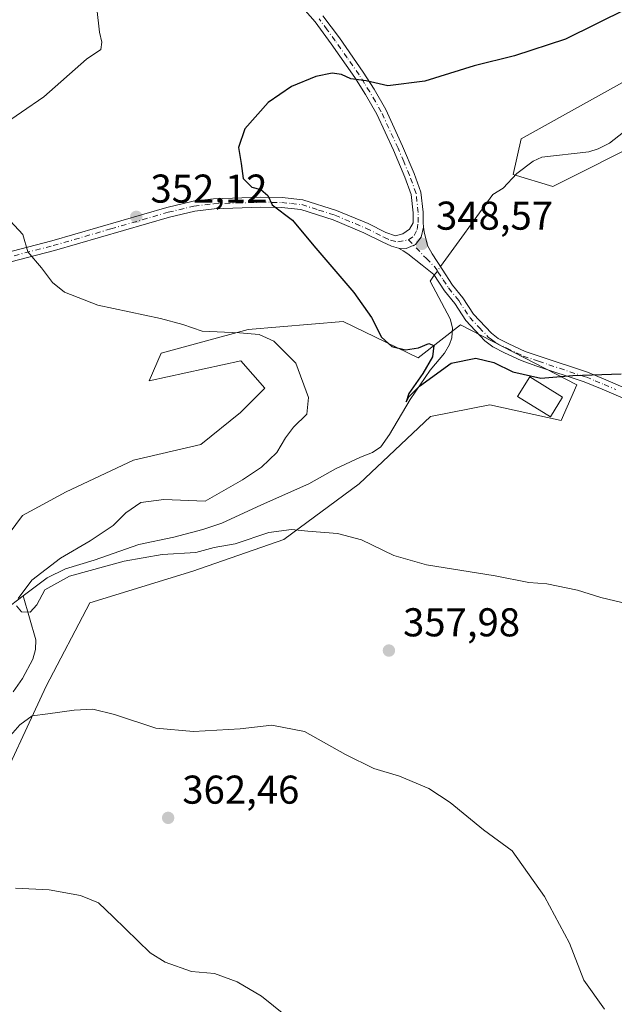
# Model space of a CAD drawing. Units: metres. Extents: x 621980 to 625474, y 4678601 to 4680975.
# Drawn here: x 624757 to 624905, y 4679593 to 4679839 of the extents above; entities that cross this region are included whole.
import ezdxf

# ---------------------------------------------------------------- set-up
doc = ezdxf.new("R2010")
doc.units = ezdxf.units.M
doc.header["$MEASUREMENT"] = 0
doc.linetypes.add('DGN Style 4', pattern=[2.6384748266838614, 1.318413404963828, -0.6592067024819142, 0.001648016756204785, -0.6592067024819142])
for name, color, linetype, lineweight in [('Camino Cxs', 7, 'Continuous', 0), ('Camino eje', 30, 'DGN Style 4', 13), ('Corriente natural lineal', 142, 'Continuous', 13), ('Corriente natural lineal oculto', 9, 'DGN Style 4', 13), ('Cultivos herbáceos CxS', 92, 'Continuous', 0), ('Curva de nivel maestra', 30, 'Continuous', 30), ('Curva de nivel normal', 30, 'Continuous', 0), ('Edificación Cxs', 1, 'Continuous', 13), ('Embalse Cxs', 142, 'Continuous', 13), ('Matorral CxS', 135, 'Continuous', 0), ('Pastizal CxS', 92, 'Continuous', 0), ('Pista no pavimentada Cxs', 111, 'Continuous', 0), ('Pista no pavimentada eje', 91, 'DGN Style 4', 0), ('Punto de cota en terreno', 7, 'Continuous', 0), ('Rótulo de punto de cota en terreno', 7, 'Continuous', 0)]:
    doc.layers.add(name, color=color, linetype=linetype, lineweight=lineweight)
doc.styles.add('Style-Arial', font='txt')

# ---------------------------------------------------------------- blocks, each defined once
blk = doc.blocks.new('*U6')
at = {"layer": 'Pastizal CxS', "color": 92, "linetype": 'Continuous', "lineweight": 0}
blk.add_polyline3d([(625063.1300999997, 4679840.710700001, 341.2826000000059), (625043.3989000004, 4679824.917099999, 342.7400000000052), (625011.8284999998, 4679803.2007, 344.688599999994), (624983.2172999998, 4679802.2139, 344.9915000000037), (624969.9360999997, 4679802.8551, 345.4208999999973), (624939.8082999998, 4679811.097899999, 345.9658000000054), (624913.1700999998, 4679809.124299999, 345.9802999999956), (624889.4924999997, 4679797.2785, 347.2026999999944), (624879.6265000004, 4679800.240499999, 346.5665000000009), (624881.6004999997, 4679809.124500001, 347.3374999999942), (624917.1173, 4679828.8661, 348.5461000000068), (624946.7141000006, 4679831.827500001, 346.7758999999933), (624959.5401, 4679832.8145, 345.6080999999977), (624967.4319000002, 4679846.634099999, 346.1888999999938)], dxfattribs=at)
blk = doc.blocks.new('5PATER')
at = {"layer": 'Embalse Cxs', "linetype": 'Continuous', "lineweight": 0}
h = blk.add_hatch(color=51, dxfattribs=at)
edge = h.paths.add_edge_path()
edge.add_ellipse((0, 0), major_axis=(-0.1095731443231308, -0.1110710700762829), ratio=0.9994222409660322, start_angle=0, end_angle=360)

msp = doc.modelspace()

# ---------------------------------------------------------------- linework, layer by layer
at = {"layer": 'Camino Cxs', "color": 7, "linetype": 'Continuous', "lineweight": 0}
for points in [[(624907.5701000001, 4679744.2401, 350.8289999999979), (624901.7600999996, 4679746.7601, 350.4802999999956), (624897.2600999996, 4679748.610099999, 350.3732000000018), (624885.5201000003, 4679752.5001, 350.0795999999973), (624881.6201, 4679753.850099999, 350.0895000000019), (624877.4401000004, 4679755.8201, 350.0111000000034), (624874.5601000005, 4679757.280099999, 349.9375), (624872.5601000005, 4679758.800100001, 349.930600000007), (624867.7801000001, 4679763.850099999, 349.7442000000011), (624865.0301000001, 4679768.0701, 349.6166999999987), (624862.4801000003, 4679771.220100001, 349.3760000000038), (624859.8201000001, 4679775.300100001, 349.25), (624856.9121000003, 4679777.660300001, 349.1435999999958), (624853.3701, 4679780.5001, 349.1540999999997), (624852.1687000003, 4679781.210300001, 349.1296000000002), (624851.0047000004, 4679781.8717, 349.1396999999997), (624852.9537000004, 4679781.755700001, 349.0350000000035), (624855.2291000001, 4679782.7611, 348.9226000000053), (624856.7109000003, 4679784.613299999, 348.936400000006), (624857.2901, 4679787.120100001, 348.9949000000051), (624857.4101, 4679785.940099999, 348.9710000000051), (624858.2301000003, 4679782.5801, 348.9529999999941), (624859.3901000004, 4679780.470100001, 349.0679999999993), (624861.9101, 4679776.670100001, 349.1272999999928), (624864.5000999998, 4679772.690099999, 349.3313999999955), (624867.0500999996, 4679769.540100001, 349.5472000000009), (624869.7500999998, 4679765.4001, 349.7060000000056), (624874.2401000002, 4679760.670100001, 349.9314000000013), (624875.8901000004, 4679759.4101, 349.914300000004), (624878.5401, 4679758.0701, 349.9226000000053), (624882.5701000001, 4679756.170100001, 349.998900000006), (624886.3201000001, 4679754.870100001, 349.9663), (624898.1300999997, 4679750.960100001, 350.1196999999956), (624902.7301000003, 4679749.0601, 350.2436000000016), (624908.6700999998, 4679746.4901, 350.692200000005)], [(624851.0047000004, 4679781.8717, 349.1396999999997), (624852.9537000004, 4679781.755700001, 349.0350000000035), (624855.2291000001, 4679782.7611, 348.9226000000053), (624856.7109000003, 4679784.613299999, 348.936400000006), (624857.2901, 4679787.120100001, 348.9949000000051)], [(624857.2901, 4679787.120100001, 348.9949000000051), (624857.4101, 4679785.940099999, 348.9710000000051), (624858.2301000003, 4679782.5801, 348.9529999999941), (624859.3901000004, 4679780.470100001, 349.0679999999993), (624861.9101, 4679776.670100001, 349.1272999999928), (624864.5000999998, 4679772.690099999, 349.3313999999955), (624867.0500999996, 4679769.540100001, 349.5472000000009), (624869.7500999998, 4679765.4001, 349.7060000000056), (624874.2401000002, 4679760.670100001, 349.9314000000013), (624875.8901000004, 4679759.4101, 349.914300000004), (624878.5401, 4679758.0701, 349.9226000000053), (624882.5701000001, 4679756.170100001, 349.998900000006), (624886.3201000001, 4679754.870100001, 349.9663), (624898.1300999997, 4679750.960100001, 350.1196999999956), (624902.7301000003, 4679749.0601, 350.2436000000016), (624908.6700999998, 4679746.4901, 350.692200000005)], [(624937.2966999998, 4679734.150699999, 352.5607000000018), (624932.9700999996, 4679733.780099999, 352.5681999999942), (624930.3601000002, 4679733.8301, 352.5043000000005), (624926.6300999997, 4679734.210100001, 352.3842000000004), (624924.0100999996, 4679735.290100001, 352.2216000000044), (624914.1201, 4679740.690099999, 351.374100000001), (624907.5701000001, 4679744.2401, 350.8289999999979), (624901.7600999996, 4679746.7601, 350.4802999999956), (624897.2600999996, 4679748.610099999, 350.3732000000018), (624885.5201000003, 4679752.5001, 350.0795999999973), (624881.6201, 4679753.850099999, 350.0895000000019), (624877.4401000004, 4679755.8201, 350.0111000000034), (624874.5601000005, 4679757.280099999, 349.9375), (624872.5601000005, 4679758.800100001, 349.930600000007), (624867.7801000001, 4679763.850099999, 349.7442000000011), (624865.0301000001, 4679768.0701, 349.6166999999987), (624862.4801000003, 4679771.220100001, 349.3760000000038), (624859.8201000001, 4679775.300100001, 349.25), (624856.9121000003, 4679777.660300001, 349.1435999999958), (624853.3701, 4679780.5001, 349.1540999999997), (624852.1687000003, 4679781.210300001, 349.1296000000002), (624851.0047000004, 4679781.8717, 349.1396999999997)]]:
    msp.add_polyline3d(points, dxfattribs=at)
at = {"layer": 'Camino eje', "color": 30, "linetype": 'DGN Style 4', "lineweight": 13}
msp.add_polyline3d([(624853.5181, 4679783.9619, 348.9272999999957), (624857.9704999998, 4679779.3007, 349.0380000000005), (624859.9901000002, 4679777.295100001, 349.1089999999967), (624860.8651000002, 4679775.985099999, 349.1794999999984), (624862.1601, 4679773.995100001, 349.2320999999938), (624863.4901000002, 4679771.9551, 349.3451000000059), (624866.0401, 4679768.8051, 349.5749000000069), (624868.7651000004, 4679764.6251, 349.7339000000065), (624871.1551000001, 4679762.100099999, 349.9339999999939), (624873.4001000002, 4679759.735099999, 349.9367000000057), (624874.2251000004, 4679759.1051, 349.9260999999969), (624875.2251000004, 4679758.345100001, 349.9232999999949), (624877.9901000002, 4679756.9451, 349.9640999999974), (624882.0950999996, 4679755.0101, 350.0445999999938), (624885.9200999998, 4679753.6851, 350.0233000000007), (624897.6951000001, 4679749.7851, 350.2440999999963), (624899.9951, 4679748.835100001, 350.3019000000059), (624902.2451, 4679747.9101, 350.3478999999934), (624905.1501000002, 4679746.6501, 350.5286999999953)], dxfattribs=at)
at = {"layer": 'Corriente natural lineal', "color": 142, "linetype": 'Continuous', "lineweight": 13}
for points in [[(624861.5069000004, 4679777.278200001, 348.892200000002), (624874.5701000001, 4679795.2401, 347.3592000000062), (624877.1501000002, 4679796.840100001, 346.6857000000018), (624880.5000999998, 4679800.4901, 346.4985000000015), (624884.5601000005, 4679803.5801, 346.3438000000024), (624886.7301000003, 4679804.530099999, 346.5443999999989), (624898.4901000002, 4679805.850099999, 346.3643000000012), (624900.7801000001, 4679806.6601, 346.1196999999956), (624903.5701000001, 4679808.0101, 345.9067000000068), (624914.0900999998, 4679816.2301, 346.061600000001)], [(624757.4817000005, 4679695.254699999, 355.773199999996), (624763.4700999996, 4679699.780099999, 355.5071999999927), (624768.0301000001, 4679702.0001, 355.108699999997), (624775.1901000004, 4679704.130100001, 354.8364000000001), (624786.3000999996, 4679708.030099999, 354.2639999999956), (624795.0201000003, 4679709.9101, 354.1091000000015), (624802.2901, 4679711.7501, 353.7581000000064), (624807.0301000001, 4679713.380100001, 353.6285999999964), (624816.9001000002, 4679717.970100001, 353.1635999999999), (624828.6801000005, 4679723.1801, 352.6037000000069), (624835.3000999996, 4679726.9301, 352.0342999999993), (624841.5701000001, 4679729.800100001, 351.5592999999935), (624844.5900999998, 4679730.970100001, 351.3898999999947), (624846.6401000004, 4679732.420100001, 351.1094000000012), (624848.7801000001, 4679735.4801, 350.9634999999981), (624853.9101, 4679744.200099999, 350.4619999999995), (624858.9001000002, 4679751.4801, 350.3499000000011), (624862.4700999996, 4679755.690099999, 350.0849000000017), (624863.7500999998, 4679757.880100001, 349.9885999999969), (624864.3201000001, 4679759.530099999, 349.9116999999969), (624864.5100999996, 4679762.0701, 349.8065000000061), (624863.8901000004, 4679764.2301, 349.6603999999934), (624858.8901000004, 4679773.6801, 349.1248999999953), (624859.9374000002, 4679775.120200001, 349.0054999999993)], [(624752.9101, 4679691.800100001, 356.1628000000055), (624757.4817000005, 4679695.254699999, 355.773199999996)], [(624755.0401, 4679671.3101, 357.6303999999946), (624757.3701, 4679674.690099999, 356.905700000003), (624759.9200999998, 4679679.450099999, 356.8640000000014), (624760.6201, 4679681.860099999, 356.5350999999937), (624760.6801000005, 4679684.2601, 356.2054000000062), (624757.4817000005, 4679695.254699999, 355.773199999996)]]:
    msp.add_polyline3d(points, dxfattribs=at)
at = {"layer": 'Corriente natural lineal oculto', "color": 9, "linetype": 'DGN Style 4', "lineweight": 13, "extrusion": (0.02495181575720808, 0.03430775304078456, 0.9990997872943977), "elevation": 176492.6504631095, "flags": 128}
msp.add_lwpolyline([(2247221.700878697, -4148444.312058156), (2247221.700878697, -4148446.982850387)], dxfattribs=at)
at = {"layer": 'Cultivos herbáceos CxS', "color": 92, "linetype": 'Continuous', "lineweight": 0}
for points in [[(624967.4319000002, 4679846.634099999, 346.1888999999938), (624959.5401, 4679832.8145, 345.6080999999977), (624946.7141000006, 4679831.827500001, 346.7758999999933), (624917.1173, 4679828.8661, 348.5461000000068), (624881.6004999997, 4679809.124500001, 347.3374999999942), (624879.6265000004, 4679800.240499999, 346.5665000000009), (624889.4924999997, 4679797.2785, 347.2026999999944), (624913.1700999998, 4679809.124299999, 345.9802999999956), (624939.8082999998, 4679811.097899999, 345.9658000000054), (624969.9360999997, 4679802.8551, 345.4208999999973), (624983.2172999998, 4679802.2139, 344.9915000000037), (625011.8284999998, 4679803.2007, 344.688599999994), (625043.3989000004, 4679824.917099999, 342.7400000000052), (625063.1300999997, 4679840.710700001, 341.2826000000059)], [(624967.4319000002, 4679846.634099999, 346.1888999999938), (624959.5401, 4679832.8145, 345.6080999999977), (624946.7141000006, 4679831.827500001, 346.7758999999933), (624917.1173, 4679828.8661, 348.5461000000068), (624881.6004999997, 4679809.124500001, 347.3374999999942), (624879.6265000004, 4679800.240499999, 346.5665000000009), (624889.4924999997, 4679797.2785, 347.2026999999944), (624913.1700999998, 4679809.124299999, 345.9802999999956), (624939.8082999998, 4679811.097899999, 345.9658000000054), (624969.9360999997, 4679802.8551, 345.4208999999973), (624983.2172999998, 4679802.2139, 344.9915000000037), (625011.8284999998, 4679803.2007, 344.688599999994), (625043.3989000004, 4679824.917099999, 342.7400000000052), (625063.1300999997, 4679840.710700001, 341.2826000000059)], [(624749.4659000002, 4679643.1713, 362.440499999997), (624763.2790999999, 4679672.7849, 358.5081999999966), (624774.1310999999, 4679693.513900001, 356.8864000000031), (624799.7821000004, 4679701.410300001, 355.6168000000035), (624822.4738999996, 4679709.3071, 354.9340999999986), (624841.2187000001, 4679723.126700001, 352.7884999999951), (624858.9769000001, 4679739.907299999, 350.9801000000007), (624873.7757000001, 4679742.8693, 350.8044999999984), (624891.5346999997, 4679738.920499999, 350.9792000000016), (624895.4804999996, 4679747.804300001, 350.2927000000054), (624866.4484999999, 4679762.769300001, 349.6855999999971), (624855.9512999998, 4679754.521500001, 350.2361999999994), (624837.2720999997, 4679763.5985, 350.8901999999944), (624813.5947000004, 4679761.624299999, 354.0071999999927), (624791.8904999997, 4679755.7017, 356.4611000000005), (624788.9304999998, 4679748.7917, 358.1137000000017), (624811.7125000004, 4679753.7719, 356.7915999999968), (624817.7106999997, 4679747.023700001, 357.2700000000041), (624811.6215000004, 4679740.894900001, 357.7406000000047), (624801.7555000001, 4679732.9981, 357.8779000000068), (624784.9830999998, 4679729.050100001, 358.4250000000029), (624768.2127, 4679721.1535, 358.4516000000003), (624757.3596999999, 4679715.230699999, 358.8677000000025), (624748.4808999998, 4679703.385500001, 359.3221000000049)], [(624748.4808999998, 4679703.385500001, 359.3221000000049), (624757.3596999999, 4679715.230699999, 358.8677000000025), (624768.2127, 4679721.1535, 358.4516000000003), (624784.9830999998, 4679729.050100001, 358.4250000000029), (624801.7555000001, 4679732.9981, 357.8779000000068), (624811.6215000004, 4679740.894900001, 357.7406000000047), (624817.7106999997, 4679747.023700001, 357.2700000000041), (624811.7125000004, 4679753.7719, 356.7915999999968), (624788.9304999998, 4679748.7917, 358.1137000000017), (624791.8904999997, 4679755.7017, 356.4611000000005), (624813.5947000004, 4679761.624299999, 354.0071999999927), (624837.2720999997, 4679763.5985, 350.8901999999944), (624855.9512999998, 4679754.521500001, 350.2361999999994), (624866.4484999999, 4679762.769300001, 349.6855999999971), (624895.4804999996, 4679747.804300001, 350.2927000000054), (624891.5346999997, 4679738.920499999, 350.9792000000016), (624873.7757000001, 4679742.8693, 350.8044999999984), (624858.9769000001, 4679739.907299999, 350.9801000000007), (624841.2187000001, 4679723.126700001, 352.7884999999951), (624822.4738999996, 4679709.3071, 354.9340999999986), (624799.7821000004, 4679701.410300001, 355.6168000000035), (624774.1310999999, 4679693.513900001, 356.8864000000031), (624763.2790999999, 4679672.7849, 358.5081999999966), (624749.4659000002, 4679643.1713, 362.440499999997)]]:
    msp.add_polyline3d(points, dxfattribs=at)
at = {"layer": 'Curva de nivel maestra', "color": 30, "linetype": 'Continuous', "lineweight": 30, "elevation": 350, "flags": 128}
msp.add_lwpolyline([(624907.9400000004, 4679841.470100001), (624892.6699999999, 4679833.9901), (624879.9600000001, 4679829.770099999), (624869.9100000003, 4679827.300100001), (624857.5700000003, 4679823.4801), (624848.4100000003, 4679822.3201), (624843, 4679823.540100001), (624839.1799999997, 4679824.0601), (624836.8499999996, 4679825.1501), (624834.5199999996, 4679825.520099999), (624830.4000000004, 4679824.6601), (624824.3700000001, 4679822.130100001), (624818.5599999997, 4679818.1501), (624812.7800000003, 4679811.610099999), (624811.1299999999, 4679806.940099999), (624811.8300000001, 4679802.940099999), (624812.3300000001, 4679799.2401), (624814.5099999999, 4679797.100099999), (624816.7300000006, 4679796.4801), (624818.5099999999, 4679795.020099999), (624819.5599999997, 4679792.640100001), (624824.5899999999, 4679788.8201), (624829.9299999997, 4679782.460100001), (624839.9199999999, 4679770.8301), (624844.3200000003, 4679764.620100001), (624846.8200000003, 4679759.670100001), (624849.4000000004, 4679757.380100001), (624852.79, 4679756.520099999), (624856.0499999998, 4679757.0601), (624858.5999999996, 4679758.100099999), (624859.7999999998, 4679757.6501), (624859.4800000006, 4679754.8201), (624857.1299999999, 4679750.640100001), (624853.6200000001, 4679745.700099999), (624852.9199999999, 4679743.600099999), (624853.5999999996, 4679744.850099999), (624856.29, 4679747.530099999), (624864.1299999999, 4679753.190099999), (624870.3200000003, 4679754.470100001), (624874.7999999998, 4679753.4101), (624879.5099999999, 4679751.0701), (624886.5, 4679749.5101), (624894.5099999999, 4679750.1601), (624906.5099999999, 4679750.5801)], dxfattribs=at)
at = {"layer": 'Curva de nivel normal', "color": 30, "linetype": 'Continuous', "lineweight": 0, "flags": 128}
for points, elevation in [([(624775.8600000005, 4679841.5701), (624776.5599999997, 4679835.670100001), (624777.1100000005, 4679833.200099999), (624776.8799999999, 4679831.340100001), (624773.2599999999, 4679828.940099999), (624762.6399999997, 4679819.610099999), (624751.4600000001, 4679811.940099999)], 355), ([(624752.1799999997, 4679790.940099999), (624757.3899999997, 4679785.280099999), (624758.6500000004, 4679780.950099999), (624762.0999999996, 4679776.950099999), (624764.8399999999, 4679773.3201), (624767.7999999998, 4679770.9001), (624776.1200000001, 4679767.6801), (624791.7000000002, 4679764.370100001), (624797.2999999998, 4679762.870100001), (624802.0899999999, 4679761.170100001), (624811.4199999999, 4679760.790100001), (624816.2999999998, 4679760.370100001), (624819.9299999997, 4679758.690099999), (624825.4699999997, 4679753.220100001), (624828.5899999999, 4679744.640100001), (624828.1699999999, 4679740.530099999), (624824.9000000004, 4679737.2501), (624822.8399999999, 4679734.620100001), (624820.75, 4679730.960100001), (624816.8799999999, 4679727.3101), (624812.1500000004, 4679724.190099999), (624802.8600000005, 4679718.840100001), (624792.5800000001, 4679719.2401), (624786.8099999997, 4679718.550100001), (624783.1299999999, 4679715.9001), (624779.9199999999, 4679712.770099999), (624774.2199999997, 4679708.970100001), (624766.7999999998, 4679704.670100001), (624759.6900000004, 4679699.130100001), (624756.2999999998, 4679694.590100001)], 355), ([(624755.8700000001, 4679692.780099999), (624757.0999999996, 4679691.290100001), (624759.29, 4679691.220100001), (624760.9000000004, 4679693.0101), (624762.9100000003, 4679696.720100001), (624769.04, 4679700.190099999), (624782.6699999999, 4679703.9301), (624792.1200000001, 4679705.550100001), (624800.54, 4679706.0801), (624805.0999999996, 4679707.300100001), (624810.3700000001, 4679708.2501), (624818.7300000006, 4679711.0001), (624824.3600000005, 4679711.780099999), (624828.4199999999, 4679711.340100001), (624835.8600000005, 4679710.800100001), (624841.8399999999, 4679709.190099999), (624849.8499999996, 4679705.300100001), (624858.0199999996, 4679702.9901), (624875.0800000001, 4679700.2501), (624883.54, 4679698.590100001), (624888, 4679698.210100001), (624895.5999999996, 4679696.630100001), (624901.4500000002, 4679694.8301), (624908.4299999997, 4679693.200099999)], 355), ([(624902.3600000005, 4679592.300100001), (624897.2199999997, 4679599.540100001), (624893.5999999996, 4679608.7401), (624887.4199999999, 4679620.3201), (624879.3499999996, 4679631.690099999), (624872.1799999997, 4679636.940099999), (624863.9400000004, 4679643.7601), (624858.5599999997, 4679647.270099999), (624851.2800000003, 4679650.340100001), (624844.8499999996, 4679652.210100001), (624837.8499999996, 4679655.720100001), (624827.5999999996, 4679661.450099999), (624819.4699999997, 4679663.030099999), (624811.5999999996, 4679662.140100001), (624799.9600000001, 4679661.420100001), (624790.5899999999, 4679662.300100001), (624780.29, 4679665.6801), (624774.8600000005, 4679667.0001), (624770.1900000004, 4679666.770099999), (624763.6600000003, 4679665.850099999), (624759.7199999997, 4679665.370100001), (624756.6699999999, 4679663.0801), (624752.5800000001, 4679658.450099999)], 360), ([(624755.5800000001, 4679622.420100001), (624763.9800000006, 4679622.030099999), (624771.7800000003, 4679620.5601), (624776.2400000002, 4679618.7401), (624779.9400000004, 4679615.2601), (624789.1200000001, 4679606.280099999), (624792.8499999996, 4679604.020099999), (624799.4500000002, 4679601.670100001), (624805.1699999999, 4679601.120100001), (624810.8600000005, 4679599.0801), (624816.8600000005, 4679595.540100001), (624822.8600000005, 4679590.690099999)], 365)]:
    msp.add_lwpolyline(points, dxfattribs=dict(at, elevation=elevation))
at = {"layer": 'Edificación Cxs', "color": 1, "linetype": 'Continuous', "lineweight": 13}
msp.add_polyline3d([(624891.9200999998, 4679744.780099999, 350.9189999999944), (624888.8901000004, 4679739.870100001, 351.417300000001), (624880.6901000004, 4679744.940099999, 351.4707000000053), (624883.7301000003, 4679749.850099999, 350.8469999999944), (624891.9200999998, 4679744.780099999, 350.9189999999944)], dxfattribs=at)
msp.add_3dface([(624891.9200999998, 4679744.780099999, 351.4707000000053), (624888.8901000004, 4679739.870100001, 351.4707000000053), (624880.6901000004, 4679744.940099999, 351.4707000000053), (624883.7301000003, 4679749.850099999, 351.4707000000053)], dxfattribs=at)
at = {"layer": 'Matorral CxS', "color": 135, "linetype": 'Continuous', "lineweight": 0}
msp.add_polyline3d([(624748.4808999998, 4679703.385500001, 359.3221000000049), (624757.3596999999, 4679715.230699999, 358.8677000000025), (624768.2127, 4679721.1535, 358.4516000000003), (624784.9830999998, 4679729.050100001, 358.4250000000029), (624801.7555000001, 4679732.9981, 357.8779000000068), (624811.6215000004, 4679740.894900001, 357.7406000000047), (624817.7106999997, 4679747.023700001, 357.2700000000041), (624811.7125000004, 4679753.7719, 356.7915999999968), (624788.9304999998, 4679748.7917, 358.1137000000017), (624791.8904999997, 4679755.7017, 356.4611000000005), (624813.5947000004, 4679761.624299999, 354.0071999999927), (624837.2720999997, 4679763.5985, 350.8901999999944), (624855.9512999998, 4679754.521500001, 350.2361999999994), (624866.4484999999, 4679762.769300001, 349.6855999999971), (624895.4804999996, 4679747.804300001, 350.2927000000054), (624891.5346999997, 4679738.920499999, 350.9792000000016), (624873.7757000001, 4679742.8693, 350.8044999999984), (624858.9769000001, 4679739.907299999, 350.9801000000007), (624841.2187000001, 4679723.126700001, 352.7884999999951), (624822.4738999996, 4679709.3071, 354.9340999999986), (624799.7821000004, 4679701.410300001, 355.6168000000035), (624774.1310999999, 4679693.513900001, 356.8864000000031), (624763.2790999999, 4679672.7849, 358.5081999999966), (624749.4659000002, 4679643.1713, 362.440499999997)], dxfattribs=at)
msp.add_polyline3d([(624748.4808999998, 4679703.385500001, 359.3221000000049), (624757.3596999999, 4679715.230699999, 358.8677000000025), (624768.2127, 4679721.1535, 358.4516000000003), (624784.9830999998, 4679729.050100001, 358.4250000000029), (624801.7555000001, 4679732.9981, 357.8779000000068), (624811.6215000004, 4679740.894900001, 357.7406000000047), (624817.7106999997, 4679747.023700001, 357.2700000000041), (624811.7125000004, 4679753.7719, 356.7915999999968), (624788.9304999998, 4679748.7917, 358.1137000000017), (624791.8904999997, 4679755.7017, 356.4611000000005), (624813.5947000004, 4679761.624299999, 354.0071999999927), (624837.2720999997, 4679763.5985, 350.8901999999944), (624855.9512999998, 4679754.521500001, 350.2361999999994), (624866.4484999999, 4679762.769300001, 349.6855999999971), (624895.4804999996, 4679747.804300001, 350.2927000000054), (624891.5346999997, 4679738.920499999, 350.9792000000016), (624873.7757000001, 4679742.8693, 350.8044999999984), (624858.9769000001, 4679739.907299999, 350.9801000000007), (624841.2187000001, 4679723.126700001, 352.7884999999951), (624822.4738999996, 4679709.3071, 354.9340999999986), (624799.7821000004, 4679701.410300001, 355.6168000000035), (624774.1310999999, 4679693.513900001, 356.8864000000031), (624763.2790999999, 4679672.7849, 358.5081999999966), (624749.4659000002, 4679643.1713, 362.440499999997)], dxfattribs=at)
at = {"layer": 'Pastizal CxS', "color": 92, "linetype": 'Continuous', "lineweight": 0}
msp.add_polyline3d([(624967.4319000002, 4679846.634099999, 346.1888999999938), (624959.5401, 4679832.8145, 345.6080999999977), (624946.7141000006, 4679831.827500001, 346.7758999999933), (624917.1173, 4679828.8661, 348.5461000000068), (624881.6004999997, 4679809.124500001, 347.3374999999942), (624879.6265000004, 4679800.240499999, 346.5665000000009), (624889.4924999997, 4679797.2785, 347.2026999999944), (624913.1700999998, 4679809.124299999, 345.9802999999956), (624939.8082999998, 4679811.097899999, 345.9658000000054), (624969.9360999997, 4679802.8551, 345.4208999999973), (624983.2172999998, 4679802.2139, 344.9915000000037), (625011.8284999998, 4679803.2007, 344.688599999994), (625043.3989000004, 4679824.917099999, 342.7400000000052), (625063.1300999997, 4679840.710700001, 341.2826000000059)], dxfattribs=at)
at = {"layer": 'Pista no pavimentada Cxs', "color": 111, "linetype": 'Continuous', "lineweight": 0}
for points in [[(624747.0301000001, 4679779.1501, 356.4903000000049), (624764.6501000002, 4679783.720100001, 354.2863999999972), (624793.3201000001, 4679792.040100001, 351.6346999999951), (624799.8400999998, 4679793.600099999, 351.0831999999937), (624804.9501, 4679794.210100001, 350.7908000000025), (624816.7001, 4679794.5701, 350.3104000000022), (624822.0100999996, 4679794.520099999, 350.0434999999998), (624827.1801000005, 4679793.950099999, 349.8410000000004), (624835.6001000004, 4679791.2601, 349.633799999996), (624843.4501, 4679788.0001, 349.2951999999932), (624847.8701, 4679785.770099999, 349.1828999999998), (624850.3101000005, 4679784.9801, 349.0546000000031), (624852.1401000004, 4679785.4801, 348.9179000000004), (624853.8003000002, 4679786.624100001, 348.9003999999986), (624854.6700999998, 4679788.200099999, 348.9143999999943), (624854.7100999998, 4679790.700099999, 348.8974000000017), (624854.1700999998, 4679795.220100001, 348.8607999999949), (624852.6300999997, 4679799.5701, 348.7461000000039), (624849.7701000003, 4679806.280099999, 348.7981), (624845.6201, 4679815.300100001, 349.4752000000008), (624842.8000999996, 4679820.1801, 349.9725000000035), (624840.1700999998, 4679824.380100001, 350.5063999999985), (624834.2600999996, 4679832.8101, 351.594299999997), (624830.2500999998, 4679838.2501, 352.301999999996), (624824.0701000001, 4679845.450099999, 353.0467000000062)], [(624747.0301000001, 4679779.1501, 356.4903000000049), (624764.6501000002, 4679783.720100001, 354.2863999999972), (624793.3201000001, 4679792.040100001, 351.6346999999951), (624799.8400999998, 4679793.600099999, 351.0831999999937), (624804.9501, 4679794.210100001, 350.7908000000025), (624816.7001, 4679794.5701, 350.3104000000022), (624822.0100999996, 4679794.520099999, 350.0434999999998), (624827.1801000005, 4679793.950099999, 349.8410000000004), (624835.6001000004, 4679791.2601, 349.633799999996), (624843.4501, 4679788.0001, 349.2951999999932), (624847.8701, 4679785.770099999, 349.1828999999998), (624850.3101000005, 4679784.9801, 349.0546000000031), (624852.1401000004, 4679785.4801, 348.9179000000004), (624853.8003000002, 4679786.624100001, 348.9003999999986), (624854.6700999998, 4679788.200099999, 348.9143999999943), (624854.7100999998, 4679790.700099999, 348.8974000000017), (624854.1700999998, 4679795.220100001, 348.8607999999949), (624852.6300999997, 4679799.5701, 348.7461000000039), (624849.7701000003, 4679806.280099999, 348.7981), (624845.6201, 4679815.300100001, 349.4752000000008), (624842.8000999996, 4679820.1801, 349.9725000000035), (624840.1700999998, 4679824.380100001, 350.5063999999985), (624834.2600999996, 4679832.8101, 351.594299999997), (624830.2500999998, 4679838.2501, 352.301999999996), (624824.0701000001, 4679845.450099999, 353.0467000000062)], [(624832.2001, 4679839.800100001, 352.4526999999944), (624836.2901, 4679834.270099999, 351.8463999999949), (624842.2500999998, 4679825.7601, 350.7418999999936), (624844.9501, 4679821.470100001, 350.1826000000001), (624847.8400999998, 4679816.450099999, 349.6785999999993), (624852.0500999996, 4679807.290100001, 348.8093999999983), (624854.9600999998, 4679800.4801, 348.9180999999954), (624856.6201, 4679795.790100001, 349.0007000000041), (624857.2100999998, 4679790.8301, 348.9563999999955), (624857.1700999998, 4679788.300100001, 348.9888999999966), (624857.2901, 4679787.120100001, 348.9949000000051), (624856.7109000003, 4679784.613299999, 348.936400000006), (624855.2291000001, 4679782.7611, 348.9226000000053), (624852.9537000004, 4679781.755700001, 349.0350000000035), (624851.0047000004, 4679781.8717, 349.1396999999997), (624849.2834999999, 4679782.3715, 349.2317000000039), (624846.9200999998, 4679783.450099999, 349.335699999996), (624842.4001000002, 4679785.7301, 349.4088000000047), (624834.7401000002, 4679788.9101, 349.6756000000024), (624826.6601, 4679791.5001, 349.9912999999942), (624821.8601000002, 4679792.020099999, 350.172900000005), (624816.7301000003, 4679792.0701, 350.4216000000015), (624805.1300999997, 4679791.710100001, 350.9796000000061), (624800.2801000001, 4679791.130100001, 351.3004999999976), (624793.9700999996, 4679789.620100001, 351.8638999999966), (624765.3101000005, 4679781.3101, 354.3904999999941), (624747.6201, 4679776.720100001, 356.5368000000017)], [(624832.2001, 4679839.800100001, 352.4526999999944), (624836.2901, 4679834.270099999, 351.8463999999949), (624842.2500999998, 4679825.7601, 350.7418999999936), (624844.9501, 4679821.470100001, 350.1826000000001), (624847.8400999998, 4679816.450099999, 349.6785999999993), (624852.0500999996, 4679807.290100001, 348.8093999999983), (624854.9600999998, 4679800.4801, 348.9180999999954), (624856.6201, 4679795.790100001, 349.0007000000041), (624857.2100999998, 4679790.8301, 348.9563999999955), (624857.1700999998, 4679788.300100001, 348.9888999999966), (624857.2901, 4679787.120100001, 348.9949000000051)], [(624851.0047000004, 4679781.8717, 349.1396999999997), (624849.2834999999, 4679782.3715, 349.2317000000039), (624846.9200999998, 4679783.450099999, 349.335699999996), (624842.4001000002, 4679785.7301, 349.4088000000047), (624834.7401000002, 4679788.9101, 349.6756000000024), (624826.6601, 4679791.5001, 349.9912999999942), (624821.8601000002, 4679792.020099999, 350.172900000005), (624816.7301000003, 4679792.0701, 350.4216000000015), (624805.1300999997, 4679791.710100001, 350.9796000000061), (624800.2801000001, 4679791.130100001, 351.3004999999976), (624793.9700999996, 4679789.620100001, 351.8638999999966), (624765.3101000005, 4679781.3101, 354.3904999999941), (624747.6201, 4679776.720100001, 356.5368000000017)], [(624851.0047000004, 4679781.8717, 349.1396999999997), (624852.9537000004, 4679781.755700001, 349.0350000000035), (624855.2291000001, 4679782.7611, 348.9226000000053), (624856.7109000003, 4679784.613299999, 348.936400000006), (624857.2901, 4679787.120100001, 348.9949000000051)]]:
    msp.add_polyline3d(points, dxfattribs=at)
at = {"layer": 'Pista no pavimentada eje', "color": 91, "linetype": 'DGN Style 4', "lineweight": 0}
for points in [[(624853.5181, 4679783.9619, 348.9272999999957), (624854.9469, 4679784.9937, 348.926999999996), (624855.7143000001, 4679786.5549, 348.9456999999966), (624855.9200999998, 4679788.2501, 348.9517999999953), (624855.9600999998, 4679790.765100001, 348.9271000000008), (624855.3951000003, 4679795.505100001, 348.9266999999964), (624853.7950999998, 4679800.0251, 348.8334000000032), (624852.3400999998, 4679803.4301, 348.7679000000062), (624850.9101, 4679806.7851, 348.805600000007), (624846.7301000003, 4679815.8751, 349.5905999999959), (624845.2851, 4679818.3851, 349.8307000000059), (624843.8750999998, 4679820.825099999, 350.0825000000041), (624842.5601000005, 4679822.925100001, 350.3417000000045), (624841.2100999998, 4679825.0701, 350.6184000000067), (624838.2301000003, 4679829.325099999, 351.1157999999996), (624835.2751000002, 4679833.540100001, 351.7212), (624833.2701000003, 4679836.2601, 352.0310000000027), (624831.2251000004, 4679839.0251, 352.372199999998)], [(624747.3251, 4679777.9351, 356.4866000000038), (624764.9801000003, 4679782.515100001, 354.3111000000063), (624779.3101000005, 4679786.670100001, 352.8567000000039), (624793.6451000003, 4679790.8301, 351.7476000000024), (624800.0601000005, 4679792.3651, 351.1536999999953), (624805.0401, 4679792.960100001, 350.8613999999943), (624810.9151, 4679793.140100001, 350.648199999996), (624816.7150999998, 4679793.3201, 350.3595999999961), (624821.9351000005, 4679793.270099999, 350.1083000000072), (624824.3350999998, 4679793.0101, 350.023199999996), (624826.9200999998, 4679792.725099999, 349.9440999999933), (624831.1300999997, 4679791.380100001, 349.8408000000054), (624835.1700999998, 4679790.085100001, 349.6570999999968), (624842.9250999996, 4679786.8651, 349.3687000000064), (624847.3951000003, 4679784.610099999, 349.2678000000014), (624849.0730999997, 4679783.829700001, 349.1861999999965), (624850.8722999999, 4679783.432700001, 349.0644000000029), (624853.5181, 4679783.9619, 348.9272999999957)]]:
    msp.add_polyline3d(points, dxfattribs=at)

# ---------------------------------------------------------------- block references
at = {"layer": 'Pastizal CxS', "color": 92, "linetype": 'Continuous', "lineweight": 0}
msp.add_blockref('*U6', (0, 0), dxfattribs=at)
at = {"layer": 'Punto de cota en terreno', "color": 7, "linetype": 'Continuous', "lineweight": 0, "xscale": 10, "yscale": 10, "zscale": 10}
for p in [(624785.7000000002, 4679789.689999999, 352.1199999999953), (624856.8600000005, 4679782.949999999, 348.570000000007), (624848.6399999997, 4679681.630000001, 357.9799999999959), (624793.6299999999, 4679639.939999999, 362.4600000000065)]:
    msp.add_blockref('5PATER', p, dxfattribs=at)

# ---------------------------------------------------------------- texts
at = {"layer": 'Rótulo de punto de cota en terreno', "color": 7, "linetype": 'Continuous', "lineweight": 0, "style": 'Style-Arial'}
for s, p in [('352,12', (624789.2278000005, 4679793.217800001)), ('348,57', (624860.3877999998, 4679786.477800001)), ('357,98', (624852.1677999999, 4679685.1578)), ('362,46', (624797.1578000003, 4679643.467800001))]:
    msp.add_text(s, height=7.000000000000002, dxfattribs=at).set_placement(p)

doc.saveas('drawing.dxf')
